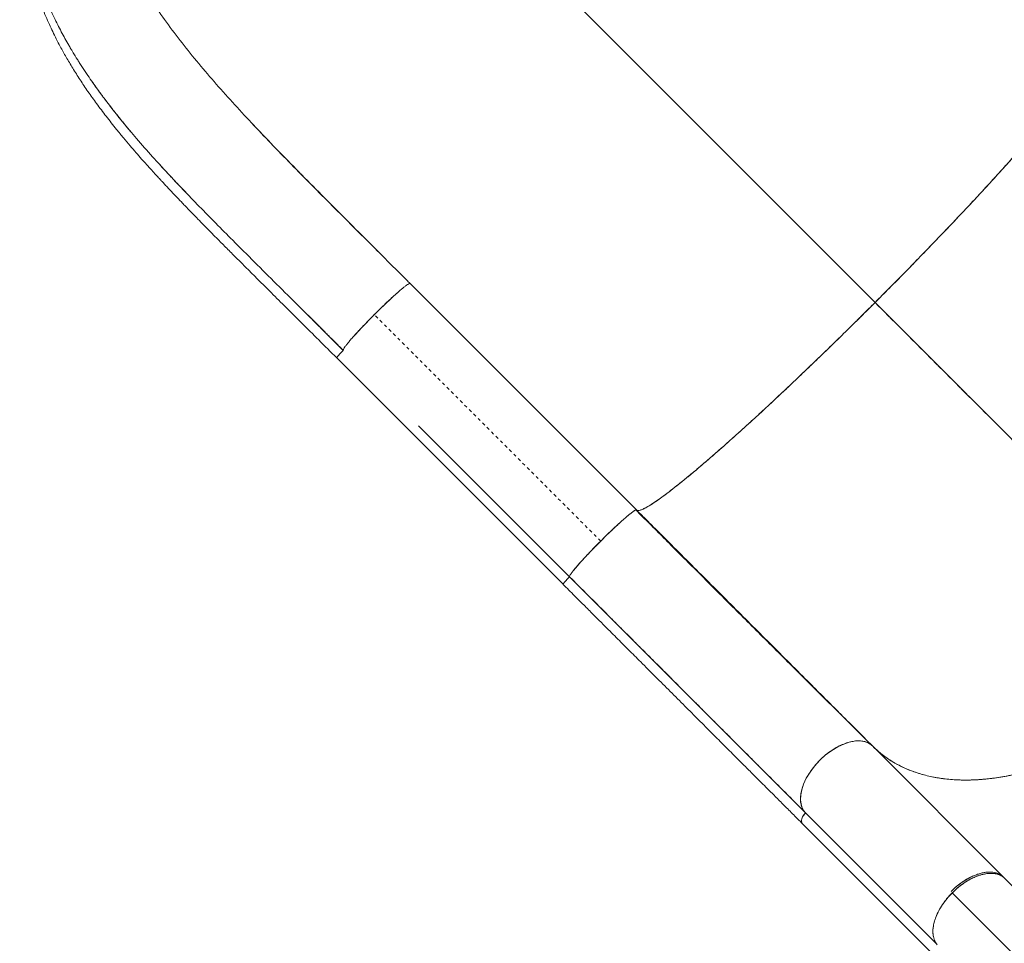
# Model space of a CAD drawing. Extents: x -72 to 575, y -9 to 468.
# Drawn here: x 113 to 145, y 189 to 219 of the extents above; entities that cross this region are included whole.
import ezdxf

# ---------------------------------------------------------------- set-up
doc = ezdxf.new("R2010")
doc.units = 0
doc.header["$LTSCALE"] = 0.125
doc.header["$MEASUREMENT"] = 0
doc.linetypes.add('PHANTOM', pattern=[0.5, 0.25, -0.05, 0.05, -0.05, 0.05, -0.05])
doc.layers.add('CONTOUR', color=7, linetype='CONTINUOUS')

msp = doc.modelspace()

# ---------------------------------------------------------------- linework, layer by layer
at = {"layer": 'CONTOUR', "linetype": 'Continuous', "lineweight": 15}
for p, q in [((118.4509, 231.61148), (140.49479, 209.5676)), ((140.495, 209.56782), (118.45133, 231.61192)), ((125.29354, 210.62833), (125.52323, 210.39887)), ((132.93111, 202.99043), (125.75264, 210.1689)), ((123.42579, 207.81058), (130.60394, 200.63243)), ((126.02409, 205.65224), (130.80851, 200.86783)), ((132.92992, 202.99033), (132.93111, 202.99043)), ((130.80851, 200.86783), (130.80863, 200.86941)), ((130.80866, 200.8698), (130.84322, 200.83524)), ((130.84314, 200.83524), (130.80866, 200.86973)), ((130.80893, 200.86825), (130.83976, 200.83742)), ((130.84309, 200.83522), (130.84328, 200.83519)), ((130.85374, 200.83451), (130.84314, 200.83524)), ((144.56953, 191.35072), (140.41181, 195.50844)), ((138.29049, 193.38712), (142.41858, 189.25903)), ((138.54398, 193.13363), (138.30023, 193.37738)), ((138.19609, 193.03923), (142.3554, 188.87992)), ((144.56065, 191.35693), (144.57168, 191.34922)), ((156.71518, 179.20454), (144.57168, 191.34922)), ((142.94304, 190.85655), (155.06776, 178.73517))]:
    msp.add_line(p, q, dxfattribs=at)
at = {"layer": 'CONTOUR', "linetype": 'PHANTOM', "lineweight": 0}
msp.add_line((131.79578, 202.00316), (124.61767, 209.18126), dxfattribs=at)
at = {"layer": 'CONTOUR', "linetype": 'Continuous', "lineweight": 15, "flags": 128}
msp.add_lwpolyline([(140.36891, 195.5442), (140.34212, 195.56653), (140.25244, 195.61611), (140.13944, 195.65257), (140.00072, 195.67003), (139.83487, 195.66132), (139.6757, 195.6291), (139.50069, 195.57095), (139.31379, 195.4841), (139.11976, 195.36702), (138.92646, 195.22296), (138.74255, 195.05639), (138.57598, 194.87247), (138.43192, 194.67917), (138.31483, 194.48514), (138.22799, 194.29824), (138.16983, 194.12323), (138.13761, 193.96407), (138.1289, 193.79821), (138.14636, 193.65949), (138.18282, 193.54649), (138.2324, 193.45681), (138.29049, 193.38712), (138.29049, 193.38712)], dxfattribs=at)
at = {"layer": 'CONTOUR', "linetype": 'Continuous', "lineweight": 15}
for points, knots in [([(117.4552, 232.60812), (117.3302, 232.47366), (117.08665, 232.21168), (116.74776, 231.81401), (116.439, 231.42973), (116.1598, 231.06007), (115.90819, 230.70728), (115.66908, 230.35301), (115.44491, 230.00118), (115.23772, 229.65589), (115.05959, 229.34175), (114.90781, 229.05953), (114.78676, 228.82323), (114.69092, 228.62852), (114.61585, 228.47106), (114.55173, 228.33259), (114.49761, 228.21264), (114.45137, 228.10785), (114.40649, 228.00406), (114.35435, 227.88081), (114.29033, 227.72488), (114.21511, 227.53448), (114.13517, 227.32236), (114.05572, 227.10004), (113.97029, 226.84718), (113.88211, 226.56691), (113.79413, 226.26113), (113.71797, 225.96965), (113.65479, 225.70233), (113.6075, 225.48136), (113.57074, 225.29428), (113.53903, 225.11992), (113.50681, 224.92533), (113.47558, 224.7125), (113.44782, 224.49336), (113.42499, 224.27955), (113.40757, 224.08044), (113.39484, 223.89806), (113.38551, 223.72461), (113.37875, 223.54615), (113.37476, 223.34999), (113.37458, 223.14139), (113.37872, 222.9319), (113.38717, 222.71913), (113.4002, 222.50305), (113.41804, 222.28698), (113.43836, 222.09086), (113.46145, 221.90132), (113.48888, 221.70631), (113.52288, 221.49628), (113.56066, 221.29061), (113.59906, 221.10279), (113.63529, 220.94016), (113.6703, 220.79321), (113.71104, 220.63208), (113.76426, 220.43584), (113.83365, 220.20036), (113.91647, 219.94277), (113.99784, 219.71028), (114.07213, 219.51137), (114.13559, 219.34917), (114.19932, 219.19322), (114.26038, 219.04966), (114.32114, 218.91164), (114.38897, 218.76249), (114.47481, 218.58077), (114.57798, 218.37213), (114.69229, 218.15181), (114.80881, 217.93711), (114.91038, 217.75757), (114.99133, 217.61874), (115.0473, 217.52458), (115.09276, 217.44924), (115.13561, 217.37904), (115.18542, 217.29844), (115.24995, 217.19563), (115.3528, 217.03491), (115.48846, 216.82939), (115.64805, 216.5968), (115.80002, 216.38275), (115.92978, 216.2065), (116.05655, 216.03674), (116.18748, 215.86335), (116.34411, 215.65982), (116.5274, 215.42672), (116.66281, 215.26121), (116.73418, 215.17397)], [0, 0, 0, 0, 0.02460021, 0.04793282, 0.07001263, 0.09084715, 0.11043947, 0.12879014, 0.14917056, 0.16776047, 0.18455838, 0.19956507, 0.21278506, 0.22207662, 0.23032156, 0.23759417, 0.24389228, 0.24921385, 0.25410557, 0.26024585, 0.26858166, 0.27858053, 0.29011074, 0.30185355, 0.31348023, 0.32985062, 0.34597992, 0.36175734, 0.37602713, 0.38846954, 0.39697057, 0.40587851, 0.41627913, 0.42804116, 0.43990886, 0.45157864, 0.46275048, 0.47249069, 0.48139075, 0.49106593, 0.50170914, 0.51362106, 0.52549793, 0.53642462, 0.54898926, 0.56154484, 0.57265608, 0.5820301, 0.59359848, 0.60575136, 0.61784798, 0.62887691, 0.63815496, 0.64601956, 0.65443134, 0.66627217, 0.68041963, 0.69602579, 0.71210269, 0.72211292, 0.73191193, 0.74149948, 0.75050616, 0.75815907, 0.76682816, 0.7780148, 0.79192315, 0.80578707, 0.81938673, 0.83246206, 0.83985332, 0.84587279, 0.85052773, 0.85439937, 0.85961973, 0.86638356, 0.87468426, 0.89140752, 0.90716198, 0.92172364, 0.93522643, 0.94479834, 0.95606339, 0.96902429, 0.98367392, 1, 1, 1, 1]), ([(113.40368, 222.47099), (113.40378, 222.44011), (113.40406, 222.34806), (113.40815, 222.20072), (113.41532, 222.026), (113.42619, 221.84257), (113.44252, 221.63423), (113.46709, 221.39265), (113.50229, 221.11915), (113.54918, 220.82521), (113.60655, 220.52682), (113.67874, 220.20557), (113.76631, 219.8707), (113.87036, 219.52612), (113.9787, 219.20739), (114.08959, 218.9119), (114.201, 218.63906), (114.31119, 218.38803), (114.42152, 218.15175), (114.53672, 217.91843), (114.67667, 217.64991), (114.8481, 217.34073), (115.05695, 216.98886), (115.28769, 216.62484), (115.54064, 216.24959), (115.81588, 215.86396), (116.11808, 215.46275), (116.40437, 215.10127), (116.65926, 214.79123), (116.86628, 214.54579), (117.05861, 214.32266), (117.2339, 214.12292), (117.39903, 213.93753), (117.55082, 213.76933), (117.686, 213.6212), (117.78486, 213.51379), (117.86271, 213.42964), (117.937, 213.34966), (118.03385, 213.24591), (118.16341, 213.10799), (118.3211, 212.9414), (118.4762, 212.77886), (118.6158, 212.63343), (118.74067, 212.50394), (118.87871, 212.36145), (119.03647, 212.1994), (119.21912, 212.01274), (119.43208, 211.79629), (119.67421, 211.55152), (119.94582, 211.27836), (120.247, 210.97681), (120.57769, 210.64687), (120.95105, 210.27516), (121.36885, 209.85933), (121.83313, 209.39722), (122.33251, 208.89997), (122.86727, 208.3671), (123.23538, 207.99957), (123.42538, 207.80987)], [0, 0, 0, 0, 0.00568127, 0.0169371, 0.02730727, 0.03816722, 0.05124059, 0.06651168, 0.08396212, 0.10351762, 0.12321611, 0.14207891, 0.1666616, 0.18969131, 0.21118318, 0.23115272, 0.24993776, 0.26717858, 0.2829623, 0.29893264, 0.31576668, 0.33909307, 0.36384251, 0.38997964, 0.4161888, 0.44359338, 0.47215663, 0.50183983, 0.52081641, 0.53836385, 0.5542032, 0.56836135, 0.5808623, 0.5935874, 0.604034, 0.61222666, 0.61630138, 0.62181944, 0.6291203, 0.63818791, 0.6508622, 0.66411406, 0.67222124, 0.68121433, 0.6910877, 0.70183594, 0.714821, 0.72970686, 0.74650338, 0.76519799, 0.78577908, 0.80823542, 0.83255491, 0.86144757, 0.89260056, 0.92604709, 0.96182966, 1, 1, 1, 1]), ([(117.10896, 219.8491), (117.24284, 219.62857), (117.51183, 219.18548), (117.96485, 218.52952), (118.45322, 217.87475), (118.97764, 217.22174), (119.53265, 216.56946), (120.1141, 215.91729), (120.71764, 215.26433), (121.33942, 214.6096), (121.9763, 213.95309), (122.62548, 213.29431), (123.28431, 212.63254), (123.95018, 211.96733), (124.62065, 211.29947), (125.06917, 210.85212), (125.29354, 210.62833)], [0, 0, 0, 0, 0.07019613, 0.14103752, 0.21239946, 0.28415023, 0.35612773, 0.42816682, 0.500113, 0.57187001, 0.64344863, 0.71487338, 0.78616984, 0.85740091, 0.92866298, 1, 1, 1, 1]), ([(140.49479, 209.5676), (140.64586, 209.71907), (140.95174, 210.02575), (141.41138, 210.49191), (141.87539, 210.96665), (142.34018, 211.44702), (142.80235, 211.92962), (143.25795, 212.41066), (143.69042, 212.87276), (144.09761, 213.31319), (144.47767, 213.7296), (144.83942, 214.13162), (145.18037, 214.51648), (145.49773, 214.88116), (145.78924, 215.22308), (146.05343, 215.54036), (146.28858, 215.8309), (146.49356, 216.09316), (146.66816, 216.32649), (146.81202, 216.53008), (146.92314, 216.70039), (147.00429, 216.83975), (147.05823, 216.95054), (147.0869, 217.03558), (147.09377, 217.09807), (147.07961, 217.12072), (147.0726, 217.13192)], [0, 0, 0, 0, 0.04085754, 0.08272628, 0.1255499, 0.16927173, 0.21379731, 0.25904602, 0.30492583, 0.34743419, 0.39028647, 0.43339359, 0.4766519, 0.51996121, 0.563227, 0.60634963, 0.64922529, 0.69176332, 0.73388032, 0.77548223, 0.81649117, 0.85456206, 0.89199327, 0.92873125, 0.96474674, 1, 1, 1, 1]), ([(147.0726, 217.13192), (147.08075, 217.11694), (147.09706, 217.08697), (147.07683, 216.99766), (147.0243, 216.87675), (146.93656, 216.72163), (146.81481, 216.53387), (146.65906, 216.3138), (146.47532, 216.06949), (146.26795, 215.80537), (146.04078, 215.52527), (145.78864, 215.22258), (145.5125, 214.89848), (145.21324, 214.55409), (144.89208, 214.19082), (144.55061, 213.81039), (144.19033, 213.41446), (143.81274, 213.00467), (143.41936, 212.58269), (143.01168, 212.15016), (142.59936, 211.71725), (142.185, 211.28636), (141.77081, 210.85947), (141.35007, 210.42967), (140.9245, 209.99839), (140.63817, 209.71134), (140.495, 209.56782)], [0, 0, 0, 0, 0.04479771, 0.08959773, 0.13439975, 0.17920061, 0.22399765, 0.26879203, 0.31358917, 0.35465832, 0.39572878, 0.43679735, 0.47786204, 0.5189242, 0.55998858, 0.60105689, 0.64212732, 0.68319667, 0.72426255, 0.76532551, 0.8063898, 0.84511144, 0.88383506, 0.92255849, 0.96128001, 1, 1, 1, 1]), ([(116.9159, 214.95636), (116.90326, 214.97132), (116.87683, 215.00261), (116.83683, 215.05024), (116.79584, 215.09925), (116.76346, 215.13816), (116.74198, 215.16407), (116.72263, 215.18743), (116.69119, 215.22552), (116.6396, 215.28834), (116.57093, 215.37262), (116.47766, 215.48827), (116.35801, 215.63881), (116.21076, 215.82785), (116.08261, 215.99659), (115.97886, 216.13606), (115.90466, 216.23715), (115.82777, 216.34339), (115.75433, 216.44651), (115.70138, 216.52185), (115.67486, 216.56005), (115.66956, 216.56768)], [0, 0, 0, 0, 0.02781872, 0.05818697, 0.08858647, 0.11901724, 0.13059787, 0.13680208, 0.16250803, 0.20147766, 0.25376306, 0.319434, 0.41687264, 0.5342098, 0.67167193, 0.73123828, 0.79396873, 0.85988179, 0.92899691, 0.98580995, 1, 1, 1, 1]), ([(123.63151, 208.04697), (123.39695, 208.28109), (122.92754, 208.74962), (122.22305, 209.45082), (121.51989, 210.1504), (120.82031, 210.84679), (120.17704, 211.48839), (119.59261, 212.07626), (119.06751, 212.61099), (118.55599, 213.14114), (118.06079, 213.66626), (117.56685, 214.20637), (117.08907, 214.74697), (116.78621, 215.11309), (116.64115, 215.28846)], [0, 0, 0, 0, 0.09458938, 0.18929224, 0.28399007, 0.37864811, 0.47328566, 0.54754556, 0.62163879, 0.69552086, 0.76917667, 0.84266025, 0.92463641, 1, 1, 1, 1]), ([(124.7336, 211.1867), (124.67819, 211.2421), (124.38053, 211.53977), (123.84279, 212.07782), (123.12158, 212.80099), (122.40434, 213.52372), (121.73397, 214.2066), (121.15993, 214.79847), (120.8305, 215.14815), (120.68978, 215.29752)], [0, 0, 0, 0, 0.03974295, 0.2135263, 0.38790797, 0.56326948, 0.7400938, 0.88897673, 1, 1, 1, 1]), ([(118.63844, 213.05951), (118.59569, 213.10423), (118.50708, 213.19693), (118.37388, 213.33732), (118.23851, 213.48091), (118.10405, 213.62458), (117.98386, 213.75409), (117.89277, 213.85282), (117.84625, 213.90361), (117.83058, 213.92072)], [0, 0, 0, 0, 0.15478958, 0.3208402, 0.48737027, 0.65438663, 0.82189521, 0.93998053, 1, 1, 1, 1]), ([(125.75264, 210.1689), (125.74758, 210.17026), (125.73745, 210.17299), (125.69917, 210.15365), (125.64539, 210.11818), (125.57543, 210.0656), (125.49084, 209.99715), (125.39234, 209.91319), (125.28179, 209.81546), (125.19999, 209.74045), (125.15906, 209.70292)], [0, 0, 0, 0, 0.1248165, 0.24984729, 0.37504552, 0.50024981, 0.62530046, 0.75015572, 0.87499239, 1, 1, 1, 1]), ([(125.52323, 210.39887), (125.5615, 210.3606), (125.63806, 210.28406), (125.71459, 210.20744), (125.75286, 210.16913)], [0, 0, 0, 0, 0.49996777, 1, 1, 1, 1]), ([(125.4023, 209.92123), (125.36124, 209.88531), (125.27716, 209.81174), (125.13009, 209.67686), (124.97115, 209.52726), (124.80465, 209.36657), (124.63522, 209.19934), (124.46726, 209.02974), (124.30469, 208.86194), (124.1534, 208.7017), (124.04425, 208.58383), (123.9932, 208.52615), (123.98171, 208.51318)], [0, 0, 0, 0, 0.10289396, 0.21074122, 0.31889865, 0.42725869, 0.53567989, 0.64414182, 0.75259924, 0.86084255, 0.96870345, 1, 1, 1, 1]), ([(125.15906, 209.70292), (125.11644, 209.66328), (125.03117, 209.58401), (124.8956, 209.4545), (124.75709, 209.31999), (124.66412, 209.22748), (124.61767, 209.18126)], [0, 0, 0, 0, 0.25022312, 0.50045609, 0.75040464, 1, 1, 1, 1]), ([(140.49479, 209.5676), (140.32869, 209.40199), (139.9965, 209.07075), (139.49759, 208.57948), (139.00134, 208.09533), (138.50998, 207.62091), (138.026, 207.15851), (137.55185, 206.71058), (137.10276, 206.29135), (136.67951, 205.901), (136.28242, 205.5393), (135.90072, 205.1963), (135.53604, 204.87349), (135.1901, 204.57245), (134.86437, 204.29447), (134.55997, 204.04042), (134.27805, 203.81126), (134.01979, 203.60792), (133.78633, 203.43134), (133.57889, 203.28252), (133.40186, 203.16444), (133.25391, 203.07546), (133.13357, 203.01379), (133.03897, 202.97852), (132.96812, 202.96744), (132.94302, 202.98234), (132.93047, 202.98979)], [0, 0, 0, 0, 0.04479771, 0.08959773, 0.13439975, 0.1792006, 0.22399765, 0.26879202, 0.31358917, 0.35465831, 0.39572878, 0.43679735, 0.47786203, 0.5189242, 0.55998858, 0.60105689, 0.64212732, 0.68319667, 0.72426255, 0.76532551, 0.8063898, 0.84511143, 0.88383506, 0.92255849, 0.96128001, 1, 1, 1, 1]), ([(132.93047, 202.98979), (132.94384, 202.98205), (132.97091, 202.9664), (133.04994, 202.98085), (133.15965, 203.02507), (133.30428, 203.10377), (133.48366, 203.21725), (133.69873, 203.36698), (133.94224, 203.54809), (134.21002, 203.75675), (134.4984, 203.98956), (134.81367, 204.25156), (135.15374, 204.541), (135.51673, 204.85641), (135.90013, 205.19562), (136.30091, 205.55584), (136.7163, 205.93456), (137.14323, 206.3289), (137.57835, 206.73556), (138.0186, 207.15158), (138.45274, 207.56608), (138.87765, 207.97561), (139.2909, 208.37737), (139.69893, 208.77747), (140.09998, 209.17368), (140.36413, 209.43723), (140.49479, 209.5676)], [0, 0, 0, 0, 0.04085754, 0.08272628, 0.1255499, 0.16927173, 0.21379731, 0.25904603, 0.30492583, 0.3474342, 0.39028648, 0.4333936, 0.4766519, 0.51996122, 0.56322701, 0.60634964, 0.6492253, 0.69176332, 0.73388032, 0.77548224, 0.81649118, 0.85456207, 0.89199328, 0.92873125, 0.96474674, 1, 1, 1, 1]), ([(151.53868, 198.52371), (151.31252, 198.74987), (150.85915, 199.20324), (150.15599, 199.9064), (149.43559, 200.6268), (148.69779, 201.3646), (147.94452, 202.11786), (147.17717, 202.88522), (146.39725, 203.66514), (145.5937, 204.46868), (144.76786, 205.29452), (143.92128, 206.14111), (143.06879, 206.9936), (142.21244, 207.84995), (141.35455, 208.70784), (140.78091, 209.28147), (140.49479, 209.5676)], [0, 0, 0, 0, 0.06930369, 0.13892929, 0.20882034, 0.27892075, 0.34917568, 0.41953243, 0.48994132, 0.56035653, 0.63408214, 0.7077093, 0.78117809, 0.85442581, 0.92738808, 1, 1, 1, 1]), ([(140.49479, 209.5676), (140.76789, 209.2945), (141.31536, 208.74703), (142.1343, 207.92809), (142.95202, 207.11036), (143.76649, 206.2959), (144.57592, 205.48647), (145.37847, 204.68392), (146.1723, 203.89008), (146.96797, 203.09442), (147.76322, 202.29917), (148.55563, 201.50676), (149.33139, 200.731), (150.08828, 199.97411), (150.8264, 199.23599), (151.30163, 198.76075), (151.53868, 198.52371)], [0, 0, 0, 0, 0.06930369, 0.13892929, 0.20882034, 0.27892076, 0.34917569, 0.41953243, 0.48994133, 0.56035653, 0.63408214, 0.7077093, 0.7811781, 0.85442581, 0.92738808, 1, 1, 1, 1]), ([(122.52103, 209.16001), (122.65598, 209.0247), (123.02565, 208.65408), (123.3963, 208.28309), (123.63163, 208.04753)], [0, 0, 0, 0, 0.36506467, 1, 1, 1, 1]), ([(123.63163, 208.04753), (123.34468, 208.33466), (122.97389, 208.70568), (122.60466, 209.07612), (122.52118, 209.15989)], [0, 0, 0, 0, 0.77388754, 1, 1, 1, 1]), ([(124.61767, 209.18126), (124.57163, 209.13494), (124.47947, 209.04222), (124.34546, 208.90409), (124.21639, 208.76884), (124.13736, 208.68375), (124.09784, 208.6412)], [0, 0, 0, 0, 0.2495953, 0.4995424, 0.7497745, 1, 1, 1, 1]), ([(123.63151, 208.04697), (123.59594, 208.08248), (123.52096, 208.15731), (123.40274, 208.2753), (123.27301, 208.40477), (123.16503, 208.51252), (123.10028, 208.5771), (123.08262, 208.59472)], [0, 0, 0, 0, 0.19441505, 0.40978036, 0.64611994, 0.90346291, 1, 1, 1, 1]), ([(124.09784, 208.6412), (124.06021, 208.60017), (123.985, 208.51815), (123.88697, 208.40729), (123.80274, 208.30849), (123.73408, 208.22365), (123.68133, 208.15348), (123.64574, 208.09953), (123.62634, 208.06113), (123.62907, 208.05097), (123.63044, 208.0459)], [0, 0, 0, 0, 0.12500977, 0.2498475, 0.37470128, 0.49975027, 0.6249539, 0.75015235, 0.87518351, 1, 1, 1, 1]), ([(123.6314, 208.04686), (123.60284, 208.01783), (123.54571, 207.95975), (123.47461, 207.88158), (123.43445, 207.83129), (123.41819, 207.80683), (123.42584, 207.81056), (123.42585, 207.81057)], [0, 0, 0, 0, 0.25000466, 0.50006391, 0.75004079, 0.99969193, 1, 1, 1, 1]), ([(123.45491, 207.85555), (123.45825, 207.85992), (123.47189, 207.87773), (123.50973, 207.91998), (123.55189, 207.9653), (123.5822, 207.99688), (123.60674, 208.02207), (123.62331, 208.03872), (123.63151, 208.04697)], [0, 0, 0, 0, 0.11154341, 0.45511691, 0.65955577, 0.77561813, 0.88889904, 1, 1, 1, 1]), ([(123.42602, 207.81052), (123.42572, 207.8104), (123.42023, 207.8083), (123.42548, 207.81825), (123.43955, 207.83598), (123.44295, 207.84026)], [0, 0, 0, 0, 0.042764939, 0.768908527, 1, 1, 1, 1]), ([(130.80915, 200.86847), (130.80766, 200.87217), (130.80454, 200.87996), (130.81698, 200.90944), (130.84608, 200.95678), (130.89736, 201.02713), (130.97071, 201.11851), (131.06399, 201.22813), (131.1735, 201.35189), (131.30465, 201.49526), (131.45564, 201.65555), (131.62105, 201.82696), (131.79543, 202.00351), (131.97197, 202.17788), (132.14338, 202.3433), (132.30367, 202.49428), (132.44705, 202.62543), (132.5708, 202.73494), (132.68043, 202.82822), (132.7718, 202.90158), (132.84215, 202.95285), (132.8895, 202.98195), (132.91897, 202.9944), (132.92676, 202.99127), (132.93047, 202.98979)], [0, 0, 0, 0, 0.03350294, 0.07046044, 0.11125006, 0.15601415, 0.20480508, 0.24874784, 0.29525104, 0.34400095, 0.39488582, 0.44716725, 0.5, 0.55283275, 0.60511418, 0.65599905, 0.70474896, 0.75125216, 0.79519492, 0.84398585, 0.88874994, 0.92953956, 0.96649706, 1, 1, 1, 1]), ([(131.79578, 202.00316), (131.85143, 202.05844), (131.96283, 202.1691), (132.12805, 202.32856), (132.28698, 202.47863), (132.43592, 202.61546), (132.57098, 202.73546), (132.68767, 202.83436), (132.78487, 202.91163), (132.85759, 202.96276), (132.89936, 202.98847), (132.90834, 202.98869), (132.90941, 202.98872)], [0, 0, 0, 0, 0.109317234, 0.21882263, 0.328421991, 0.437920766, 0.54723379, 0.656553124, 0.766079574, 0.87570734, 0.985221449, 1, 1, 1, 1]), ([(140.37042, 195.5455), (140.17419, 195.74082), (139.78664, 196.12659), (139.19255, 196.71748), (138.60219, 197.30457), (138.01706, 197.88651), (137.4402, 198.46043), (136.87383, 199.02428), (136.31998, 199.57616), (135.78054, 200.11427), (135.25714, 200.63705), (134.75111, 201.1432), (134.2635, 201.63165), (133.79513, 202.10155), (133.3467, 202.5521), (133.05408, 202.84661), (132.91132, 202.99029)], [0, 0, 0, 0, 0.0875684, 0.17295243, 0.25603018, 0.33670074, 0.41488306, 0.49051468, 0.56354997, 0.63395419, 0.70169871, 0.76676153, 0.8291277, 0.88878932, 0.94574513, 1, 1, 1, 1]), ([(132.93047, 202.98979), (133.14195, 202.7783), (133.56601, 202.35424), (134.19988, 201.72037), (134.83221, 201.08804), (135.46097, 200.45929), (136.08434, 199.83591), (136.70048, 199.21977), (137.3277, 198.59255), (137.96302, 197.95723), (138.6033, 197.31695), (139.22618, 196.69407), (139.83143, 196.08882), (140.21871, 195.70154), (140.41181, 195.50844)], [0, 0, 0, 0, 0.07923218, 0.1588743, 0.23884213, 0.31905249, 0.39942499, 0.47988374, 0.56035907, 0.64881929, 0.73712076, 0.82515834, 0.9128221, 1, 1, 1, 1]), ([(140.41181, 195.50844), (140.23647, 195.68379), (139.88487, 196.03538), (139.33722, 196.58303), (138.77469, 197.14556), (138.19734, 197.72292), (137.60705, 198.3132), (137.00524, 198.91501), (136.37307, 199.54718), (135.71139, 200.20887), (135.02162, 200.89863), (134.32686, 201.59339), (133.62979, 202.29047), (133.16314, 202.75711), (132.93047, 202.98979)], [0, 0, 0, 0, 0.07923218, 0.1588743, 0.23884213, 0.31905249, 0.39942498, 0.47988374, 0.56035907, 0.64881929, 0.73712075, 0.82515834, 0.91282209, 1, 1, 1, 1]), ([(130.95421, 201.09692), (130.9588, 201.10272), (130.98833, 201.14013), (131.06478, 201.22916), (131.18312, 201.36269), (131.3204, 201.51204), (131.47034, 201.67086), (131.62984, 201.83611), (131.7405, 201.94751), (131.79578, 202.00316)], [0, 0, 0, 0, 0.02967465, 0.19123746, 0.35279232, 0.5146217, 0.67659975, 0.83843892, 1, 1, 1, 1]), ([(130.60367, 200.63217), (130.60438, 200.63626), (130.60575, 200.64423), (130.63479, 200.6818), (130.67588, 200.72911), (130.72203, 200.77905), (130.76668, 200.8257), (130.79568, 200.85491), (130.80915, 200.86847)], [0, 0, 0, 0, 0.20970614, 0.40860919, 0.58951029, 0.74799409, 0.88305561, 1, 1, 1, 1]), ([(130.66539, 200.71639), (130.68461, 200.7379), (130.72544, 200.78356), (130.78032, 200.83923), (130.80936, 200.86868)], [0, 0, 0, 0, 0.47087999, 1, 1, 1, 1]), ([(138.29049, 193.38712), (138.11515, 193.56247), (137.76355, 193.91406), (137.2159, 194.46171), (136.65337, 195.02424), (136.07602, 195.6016), (135.48573, 196.19188), (134.88392, 196.79369), (134.25175, 197.42586), (133.59007, 198.08755), (132.9003, 198.77731), (132.20554, 199.47207), (131.50846, 200.16915), (131.04182, 200.63579), (130.80915, 200.86847)], [0, 0, 0, 0, 0.07923218, 0.1588743, 0.23884213, 0.31905249, 0.39942498, 0.47988374, 0.56035907, 0.64881929, 0.73712075, 0.82515834, 0.91282209, 1, 1, 1, 1]), ([(130.80915, 200.86847), (131.02063, 200.65698), (131.44469, 200.23292), (132.07856, 199.59905), (132.71089, 198.96672), (133.33965, 198.33797), (133.96302, 197.71459), (134.57916, 197.09845), (135.20638, 196.47123), (135.8417, 195.83591), (136.48198, 195.19563), (137.10486, 194.57275), (137.71011, 193.9675), (138.09739, 193.58022), (138.29049, 193.38712)], [0, 0, 0, 0, 0.07923218, 0.1588743, 0.23884213, 0.31905249, 0.39942499, 0.47988374, 0.56035907, 0.64881929, 0.73712076, 0.82515834, 0.9128221, 1, 1, 1, 1]), ([(130.84314, 200.83524), (130.98639, 200.692), (131.27327, 200.40512), (131.69868, 199.97972), (132.02785, 199.65056), (132.26165, 199.41675), (132.40503, 199.27337), (132.54975, 199.12865), (132.69579, 198.98262), (132.8279, 198.85051), (132.94459, 198.73381), (133.05877, 198.61963), (133.19341, 198.48498), (133.35774, 198.32065), (133.5466, 198.13178), (133.75531, 197.92307), (133.96699, 197.71138), (134.17851, 197.49985), (134.37886, 197.2995), (134.56922, 197.10913), (134.73757, 196.94079), (134.88134, 196.79701), (135.01244, 196.66591), (135.14257, 196.53579), (135.28598, 196.39238), (135.44251, 196.23585), (135.61197, 196.0664), (135.79713, 195.88125), (135.99001, 195.68836), (136.18139, 195.49699), (136.35616, 195.32223), (136.50994, 195.16845), (136.63989, 195.03851), (136.75767, 194.92073), (136.88222, 194.79619), (137.1494, 194.52901), (137.5501, 194.12831), (137.97339, 193.70501), (138.21572, 193.46268), (138.29106, 193.38733)], [0, 0, 0, 0, 0.05413292, 0.10841367, 0.16129574, 0.17935858, 0.1976226, 0.21608776, 0.234754, 0.25362129, 0.26684124, 0.27966346, 0.2976258, 0.3188221, 0.34325221, 0.37091591, 0.40009385, 0.42600738, 0.45394547, 0.47906763, 0.50137406, 0.52086491, 0.53643406, 0.55385017, 0.57311333, 0.59422361, 0.61718114, 0.64198604, 0.66986162, 0.69643803, 0.72112, 0.7425683, 0.76078275, 0.77576324, 0.7923129, 0.81360613, 0.88964855, 0.9656879, 1, 1, 1, 1]), ([(130.84328, 200.83519), (131.06372, 200.61475), (131.50461, 200.17385), (132.16222, 199.51625), (132.81558, 198.86289), (133.46326, 198.21522), (134.10405, 197.57443), (134.73669, 196.9418), (135.38068, 196.29781), (136.03357, 195.64491), (136.69292, 194.98555), (137.33574, 194.34272), (137.86958, 193.80889), (138.1812, 193.49727), (138.29112, 193.38735)], [0, 0, 0, 0, 0.083327882, 0.166665847, 0.250008291, 0.333350385, 0.416688979, 0.500023512, 0.583356863, 0.67502567, 0.766699376, 0.858374878, 0.950046215, 1, 1, 1, 1]), ([(130.60367, 200.63217), (130.72524, 200.5106), (130.95755, 200.27828), (131.28879, 199.94702), (131.58664, 199.64913), (131.8509, 199.38484), (132.08151, 199.15419), (132.28912, 198.94655), (132.48354, 198.7521), (132.67656, 198.55904), (132.86938, 198.36618), (133.15554, 198.07998), (133.53368, 197.70178), (134.00042, 197.23498), (134.45637, 196.779), (134.90033, 196.33505), (135.32639, 195.90903), (135.7313, 195.50418), (136.02658, 195.20895), (136.22739, 195.00818), (136.35234, 194.88325), (136.49606, 194.73956), (136.65893, 194.57672), (136.84048, 194.3952), (137.05387, 194.18185), (137.30048, 193.93528), (137.58111, 193.65469), (137.88365, 193.35218), (138.08937, 193.14647), (138.19635, 193.03949)], [0, 0, 0, 0, 0.04485811, 0.08572796, 0.12256376, 0.15532925, 0.18399618, 0.20854292, 0.23291934, 0.2568351, 0.28104387, 0.3055441, 0.36492922, 0.42464923, 0.4843599, 0.54136198, 0.59835099, 0.65304344, 0.70369891, 0.7182602, 0.73528399, 0.75508668, 0.77766117, 0.80299826, 0.83108625, 0.86770115, 0.90808589, 0.95220166, 1, 1, 1, 1]), ([(151.53868, 198.52371), (151.38579, 198.37406), (151.07623, 198.07105), (150.58653, 197.63496), (150.07301, 197.20973), (149.53637, 196.8012), (148.98, 196.4128), (148.40706, 196.0491), (147.838, 195.7236), (147.27755, 195.43642), (146.72985, 195.18766), (146.18241, 194.97133), (145.63897, 194.78896), (145.1034, 194.6425), (144.57944, 194.53301), (144.07046, 194.46053), (143.57987, 194.42542), (143.11072, 194.42733), (142.66535, 194.46478), (142.24605, 194.53663), (141.86195, 194.63929), (141.5124, 194.76834), (141.1963, 194.91971), (140.90768, 195.09462), (140.64435, 195.28858), (140.48877, 195.43568), (140.41181, 195.50844)], [0, 0, 0, 0, 0.040857544, 0.082726279, 0.125549899, 0.169271729, 0.213797309, 0.259046022, 0.304925826, 0.347434188, 0.39028647, 0.433393589, 0.476651894, 0.519961211, 0.563226998, 0.606349629, 0.649225289, 0.691763317, 0.733880314, 0.77548223, 0.816491173, 0.854562062, 0.891993273, 0.928731245, 0.964746742, 1, 1, 1, 1]), ([(140.41181, 195.50844), (140.5014, 195.4245), (140.68278, 195.25453), (140.99503, 195.03576), (141.34121, 194.8435), (141.72394, 194.68411), (142.14132, 194.55959), (142.59234, 194.47337), (143.0612, 194.42913), (143.54251, 194.42426), (144.03152, 194.45644), (144.53919, 194.52603), (145.06211, 194.63264), (145.5969, 194.77623), (146.13987, 194.95588), (146.68714, 195.16962), (147.23495, 195.41591), (147.77958, 195.69255), (148.31746, 195.99645), (148.84524, 196.32494), (149.35027, 196.66855), (149.83073, 197.02253), (150.28547, 197.38279), (150.72216, 197.75425), (151.14068, 198.13298), (151.40696, 198.3944), (151.53868, 198.52371)], [0, 0, 0, 0, 0.040857545, 0.082726281, 0.125549902, 0.169271734, 0.213797315, 0.259046029, 0.304925834, 0.347434197, 0.390286479, 0.433393598, 0.476651904, 0.519961221, 0.563227008, 0.606349638, 0.649225298, 0.691763325, 0.733880321, 0.775482237, 0.816491179, 0.854562067, 0.891993276, 0.928731247, 0.964746743, 1, 1, 1, 1]), ([(140.41181, 195.50844), (140.38937, 195.52867), (140.34216, 195.57121), (140.25118, 195.62027), (140.13794, 195.65706), (139.99873, 195.67465), (139.84226, 195.66638), (139.67361, 195.63213), (139.49842, 195.57405), (139.31088, 195.48706), (139.117, 195.36967), (138.92396, 195.22589), (138.73956, 195.05938), (138.57304, 194.87498), (138.42926, 194.68193), (138.31187, 194.48805), (138.22488, 194.30051), (138.16681, 194.12532), (138.13255, 193.95667), (138.12428, 193.8002), (138.14188, 193.66099), (138.17866, 193.54775), (138.22773, 193.45677), (138.27027, 193.40957), (138.29049, 193.38712)], [0, 0, 0, 0, 0.03350294, 0.07046044, 0.11125006, 0.15601415, 0.20480508, 0.24874784, 0.29525105, 0.34400095, 0.39488582, 0.44716725, 0.5, 0.55283275, 0.60511418, 0.65599905, 0.70474895, 0.75125216, 0.79519492, 0.84398585, 0.88874994, 0.92953956, 0.96649706, 1, 1, 1, 1]), ([(138.29049, 193.38712), (138.27737, 193.37322), (138.24908, 193.34327), (138.21171, 193.28947), (138.17895, 193.22557), (138.1618, 193.1569), (138.15869, 193.10745), (138.16909, 193.08933), (138.17, 193.08774)], [0, 0, 0, 0, 0.144491585, 0.311367936, 0.507183864, 0.730697677, 0.976453943, 1, 1, 1, 1]), ([(138.29049, 193.38712), (138.27293, 193.36805), (138.23682, 193.32885), (138.1959, 193.26179), (138.16821, 193.19287), (138.16016, 193.12938), (138.16802, 193.07541), (138.18689, 193.05109), (138.19609, 193.03923)], [0, 0, 0, 0, 0.158342274, 0.325538174, 0.49990774, 0.674520689, 0.841373831, 1, 1, 1, 1]), ([(144.59201, 191.32774), (144.57732, 191.33996), (144.54796, 191.3644), (144.49621, 191.39614), (144.43794, 191.42372), (144.36969, 191.44655), (144.2936, 191.46267), (144.20628, 191.4711), (144.11061, 191.47016), (144.01597, 191.45953), (143.92787, 191.44253), (143.84755, 191.42178), (143.74903, 191.39014), (143.63171, 191.34324), (143.49429, 191.27502), (143.35454, 191.19203), (143.21378, 191.09385), (143.07578, 190.98227), (142.94365, 190.85929), (142.82031, 190.72744), (142.70832, 190.58966), (142.60967, 190.44904), (142.5351, 190.32427), (142.47979, 190.21709), (142.43908, 190.12706), (142.4053, 190.03989), (142.378, 189.95594), (142.3569, 189.87552), (142.33949, 189.78729), (142.32841, 189.69246), (142.32698, 189.59654), (142.33496, 189.50897), (142.3522, 189.42472), (142.38045, 189.34428), (142.41917, 189.27008), (142.45206, 189.229), (142.46801, 189.20909)], [0, 0, 0, 0, 0.02161913, 0.04323829, 0.06757739, 0.0919227, 0.11920626, 0.14649613, 0.17683665, 0.20718347, 0.22942261, 0.25161259, 0.27385733, 0.309836, 0.3458213, 0.38341793, 0.42181502, 0.46076492, 0.49999723, 0.53922954, 0.57817943, 0.61657653, 0.65417316, 0.67818672, 0.70213788, 0.72615751, 0.74839658, 0.77058657, 0.79283137, 0.82317192, 0.85351871, 0.88080232, 0.90809214, 0.94053304, 0.97118056, 1, 1, 1, 1]), ([(142.34711, 189.45748), (142.34691, 189.4581), (142.33332, 189.50003), (142.32617, 189.60125), (142.33227, 189.75622), (142.36707, 189.92525), (142.425, 190.10034), (142.51203, 190.28791), (142.6294, 190.48178), (142.77319, 190.67483), (142.9397, 190.85923), (143.1241, 191.02575), (143.31715, 191.16953), (143.51103, 191.28691), (143.69857, 191.3739), (143.87376, 191.43197), (144.04243, 191.46626), (144.1988, 191.47441), (144.33836, 191.45721), (144.45045, 191.41915), (144.51674, 191.38767), (144.54244, 191.36624), (144.54253, 191.36616)], [0, 0, 0, 0, 0.00078505, 0.05307682, 0.11007259, 0.16140492, 0.21572826, 0.27267611, 0.33211795, 0.3931912, 0.45490848, 0.51662576, 0.57769901, 0.63714085, 0.6940887, 0.74841204, 0.79974437, 0.85674014, 0.90903191, 0.95668084, 0.99985325, 1, 1, 1, 1]), ([(142.90265, 190.89693), (142.94668, 190.93911), (143.03609, 191.02478), (143.182, 191.14123), (143.32413, 191.23898), (143.45869, 191.31765), (143.58316, 191.37955), (143.70776, 191.43059), (143.83112, 191.46978), (143.95112, 191.49654), (144.0656, 191.51028), (144.17365, 191.51144), (144.28327, 191.49872), (144.3907, 191.47027), (144.45511, 191.4342), (144.48635, 191.41671)], [0, 0, 0, 0, 0.08444062, 0.17147805, 0.26094751, 0.33087917, 0.40080645, 0.47221768, 0.54362368, 0.61503507, 0.68644091, 0.75637305, 0.82629984, 0.91577329, 1, 1, 1, 1]), ([(142.90265, 190.89693), (142.96729, 190.95662), (143.09648, 191.07592), (143.30601, 191.22626), (143.51794, 191.35182), (143.6573, 191.4072), (143.72563, 191.43435)], [0, 0, 0, 0, 0.252953112, 0.50558519, 0.757594377, 1, 1, 1, 1])]:
    msp.add_open_spline(points, degree=3, knots=knots, dxfattribs=at)

doc.saveas('drawing.dxf')
